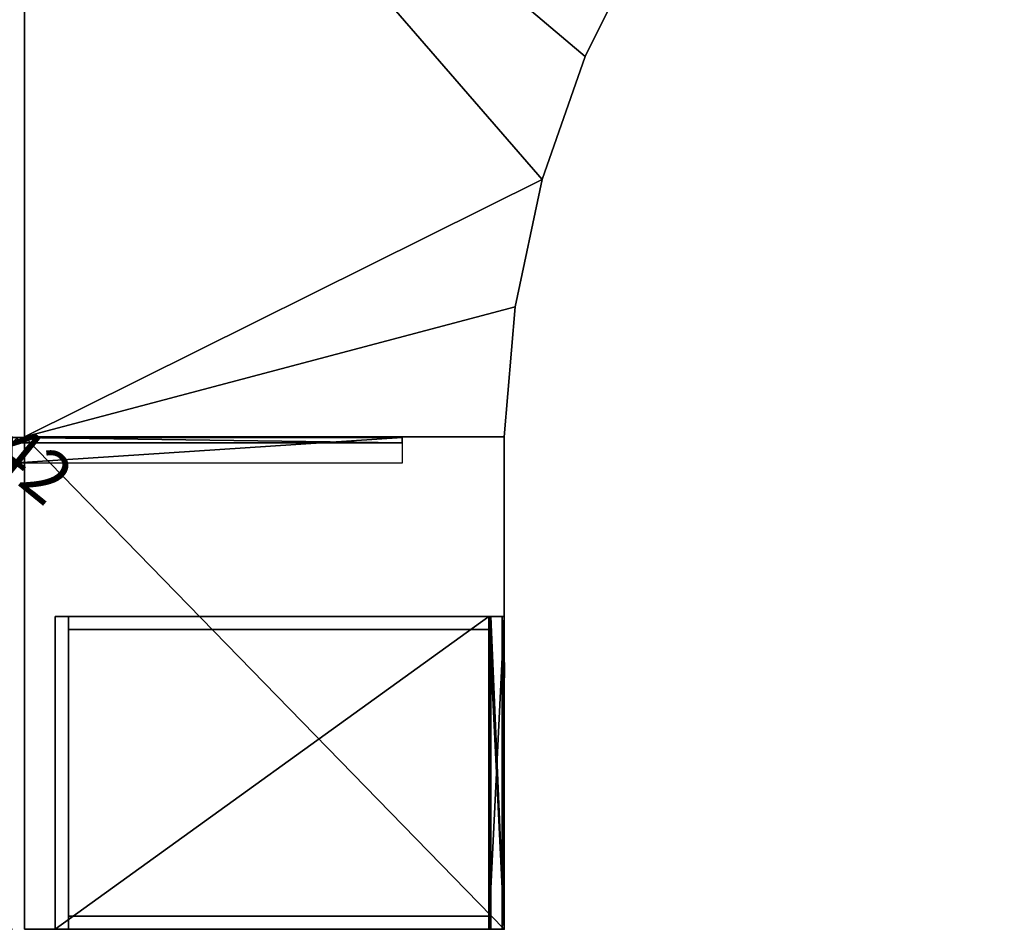
# Model space of a CAD drawing. Units: inches. Extents: x -136 to 729, y -350 to 149.
# Drawn here: x 444 to 492, y -73 to -29 of the extents above; entities that cross this region are included whole.
import ezdxf
from ezdxf.enums import TextEntityAlignment as Align

# ---------------------------------------------------------------- set-up
doc = ezdxf.new("R2010")
doc.units = ezdxf.units.IN
doc.header["$MEASUREMENT"] = 0
for name, color, linetype in [('A-FURN-P-PEDS-T', 6, 'Continuous'), ('AFUPC-P', 3, 'Continuous'), ('AFUPC-P-T', 3, 'Continuous'), ('AFUPD-3-CSPT', 4, 'Continuous'), ('AFUPD-3-HNCH', 4, 'Continuous'), ('AFUPD-3-LKCH', 4, 'Continuous'), ('AFUWK-3-EDLM', 15, 'Continuous'), ('AFUWK-3-TPLM', 15, 'Continuous'), ('AFUWK-P', 1, 'Continuous'), ('AFUWK-P-T', 1, 'Continuous'), ('AFUWS-3-SUPT', 4, 'Continuous'), ('AFUWS-P-T', 1, 'Continuous')]:
    doc.layers.add(name, color=color, linetype=linetype)
doc.styles.get("Standard").update_dxf_attribs({"font": 'arial.ttf'})

# ---------------------------------------------------------------- blocks, each defined once
blk = doc.blocks.new('3_C120CWS2442-C-GN')
at = {"layer": 'AFUWK-P'}
blk.add_point((0, -24), dxfattribs=at)
at = {"layer": 'AFUWK-P-T', "flags": 1}
for tag, height in [('CAPTG', 2.5), ('CAPPN', 0.001), ('CAPMG', 0.001), ('CAPMC', 0.001), ('CAPQT', 0.001), ('CAPDH', 0.001), ('CAPGC', 0.001)]:
    blk.add_attdef(tag, (0, 0), '', height=height, dxfattribs=at)
at = {"layer": 'AFUWK-3-EDLM'}
mesh = blk.add_polyface(dxfattribs=at)
corners = [(0, -24, 29), (0, -24, 27.75), (6.331, -24.532, 29), (12.546, -25.853, 29), (12.546, -25.853, 27.75), (18.546, -27.943, 29), (6.331, -24.532, 27.75), (24.236, -30.768, 29), (24.236, -30.768, 27.75), (29.528, -34.284, 29), (18.546, -27.943, 27.75), (34.338, -38.435, 29), (34.338, -38.435, 27.75), (38.589, -43.156, 29), (29.528, -34.284, 27.75), (42.215, -48.373, 27.75), (42.215, -48.373, 29), (38.589, -43.156, 27.75), (0, -0.625, 29), (0, -0.625, 27.75), (41.639, -0.625, 29), (41.639, -0.625, 27.75), (62.459, -36.686, 29), (62.459, -36.686, 27.75)]
mesh.append_faces([[corners[k] for k in face] for face in [(0, 1, 2, 2), (3, 4, 5, 5), (4, 3, 6, 6), (2, 6, 3, 3), (7, 8, 9, 9), (8, 7, 10, 10), (5, 10, 7, 7), (11, 12, 13, 13), (12, 11, 14, 14), (9, 14, 11, 11), (15, 16, 17, 17), (13, 17, 16, 16), (18, 19, 0, 0), (20, 21, 18, 18), (22, 23, 20, 20), (16, 15, 22, 22)]], dxfattribs={"vtx1": -1, "vtx2": -1})
mesh.append_faces([[corners[k] for k in face] for face in [(1, 6, 2, 2), (4, 10, 5, 5), (8, 14, 9, 9), (12, 17, 13, 13), (19, 1, 0, 0), (21, 19, 18, 18), (23, 21, 20, 20), (15, 23, 22, 22)]], dxfattribs={"vtx2": -1, "vtx3": -1})
at = {"layer": 'AFUWK-3-TPLM'}
mesh = blk.add_polyface(dxfattribs=at)
corners = [(34.338, -38.435, 29), (62.459, -36.686, 29), (29.528, -34.284, 29), (38.589, -43.156, 29), (42.215, -48.373, 29), (0, -24, 29), (6.331, -24.532, 29), (0, -0.625, 29), (12.546, -25.853, 29), (41.639, -0.625, 29), (18.546, -27.943, 29), (24.236, -30.768, 29)]
mesh.append_faces([[corners[k] for k in face] for face in [(0, 1, 2, 2), (7, 8, 9, 9), (2, 9, 11, 11)]], dxfattribs={"vtx0": -1, "vtx1": -1, "vtx2": -1})
mesh.append_faces([[corners[k] for k in face] for face in [(5, 6, 7, 7)]], dxfattribs={"vtx1": -1, "vtx2": -1})
mesh.append_faces([[corners[k] for k in face] for face in [(0, 3, 1, 1), (6, 8, 7, 7), (8, 10, 9, 9), (10, 11, 9, 9), (1, 9, 2, 2)]], dxfattribs={"vtx1": -1, "vtx2": -1, "vtx3": -1})
mesh.append_faces([[corners[k] for k in face] for face in [(3, 4, 1, 1)]], dxfattribs={"vtx2": -1, "vtx3": -1})
mesh = blk.add_polyface(dxfattribs=at)
corners = [(6.331, -24.532, 27.75), (0, -0.625, 27.75), (12.546, -25.853, 27.75), (0, -24, 27.75), (42.215, -48.373, 27.75), (38.589, -43.156, 27.75), (62.459, -36.686, 27.75), (34.338, -38.435, 27.75), (29.528, -34.284, 27.75), (41.639, -0.625, 27.75), (24.236, -30.768, 27.75), (18.546, -27.943, 27.75)]
mesh.append_faces([[corners[k] for k in face] for face in [(0, 1, 2, 2), (6, 8, 9, 9)]], dxfattribs={"vtx0": -1, "vtx1": -1, "vtx2": -1})
mesh.append_faces([[corners[k] for k in face] for face in [(9, 11, 2, 2)]], dxfattribs={"vtx0": -1, "vtx2": -1, "vtx3": -1})
mesh.append_faces([[corners[k] for k in face] for face in [(4, 5, 6, 6)]], dxfattribs={"vtx1": -1, "vtx2": -1})
mesh.append_faces([[corners[k] for k in face] for face in [(5, 7, 6, 6), (7, 8, 6, 6), (8, 10, 9, 9), (10, 11, 9, 9), (1, 9, 2, 2)]], dxfattribs={"vtx1": -1, "vtx2": -1, "vtx3": -1})
mesh.append_faces([[corners[k] for k in face] for face in [(0, 3, 1, 1)]], dxfattribs={"vtx2": -1, "vtx3": -1})
blk = doc.blocks.new('P_CILC42')
at = {"layer": 'AFUPC-P'}
blk.add_circle((0, 0), 1.5, dxfattribs=at)
blk.add_point((0, 0), dxfattribs=at)
at = {"layer": 'AFUPC-P-T'}
blk.add_attdef('CAPTG', text='', height=2.5, dxfattribs=at).set_placement((0, 0), align=Align.CENTER)
at = {"layer": 'AFUPC-P-T', "flags": 1}
for tag in ['CAPPN', 'CAPMG', 'CAPMC', 'CAPQT', 'CAPDH', 'CAPGC']:
    blk.add_attdef(tag, (0, 0), '', height=0.001, dxfattribs=at)
blk = doc.blocks.new('3_CRWS2424-GN')
at = {"layer": 'AFUWK-P'}
for p in [(0, 0), (24, 0), (0, -24), (24, -24)]:
    blk.add_point(p, dxfattribs=at)
at = {"layer": 'AFUWK-P-T', "flags": 1}
for tag, height in [('CAPTG', 2.5), ('CAPPN', 0.001), ('CAPMG', 0.001), ('CAPMC', 0.001), ('CAPQT', 0.001), ('CAPDH', 0.001), ('CAPGC', 0.001)]:
    blk.add_attdef(tag, (0, 0), '', height=height, dxfattribs=at)
at = {"layer": 'AFUWK-3-EDLM'}
mesh = blk.add_polyface(dxfattribs=at)
corners = [(0, -24, 27.75), (0, -24, 29), (24, -24, 27.75), (24, -24, 29), (24, -0.625, 27.75), (24, -0.625, 29), (0, -0.625, 27.75), (0, -0.625, 29)]
mesh.append_faces([[corners[k] for k in face] for face in [(0, 1, 2, 2), (4, 5, 6, 6), (2, 3, 4, 4), (6, 7, 0, 0)]], dxfattribs={"vtx1": -1, "vtx2": -1})
mesh.append_faces([[corners[k] for k in face] for face in [(1, 3, 2, 2), (5, 7, 6, 6), (3, 5, 4, 4), (7, 1, 0, 0)]], dxfattribs={"vtx2": -1, "vtx3": -1})
at = {"layer": 'AFUWK-3-TPLM'}
mesh = blk.add_polyface(dxfattribs=at)
corners = [(0, -0.625, 27.75), (0, -24, 27.75), (24, -0.625, 27.75), (24, -24, 27.75)]
mesh.append_faces([[corners[k] for k in face] for face in [(0, 1, 2, 2)]], dxfattribs={"vtx1": -1, "vtx2": -1})
mesh.append_faces([[corners[k] for k in face] for face in [(1, 3, 2, 2)]], dxfattribs={"vtx2": -1, "vtx3": -1})
mesh = blk.add_polyface(dxfattribs=at)
corners = [(0, -0.625, 29), (24, -0.625, 29), (0, -24, 29), (24, -24, 29)]
mesh.append_faces([[corners[k] for k in face] for face in [(0, 1, 2, 2)]], dxfattribs={"vtx1": -1, "vtx2": -1})
mesh.append_faces([[corners[k] for k in face] for face in [(1, 3, 2, 2)]], dxfattribs={"vtx2": -1, "vtx3": -1})
blk = doc.blocks.new('3_PSP6612')
at = {"layer": 'A-FURN-P-PEDS-T', "flags": 1}
for tag, height in [('CAPTG', 2.5), ('CAPPN', 0.001), ('CAPMG', 0.001), ('CAPMC', 0.001), ('CAPQT', 0.001), ('CAPDH', 0.001), ('CAPGC', 0.001)]:
    blk.add_attdef(tag, (0, 0), '', height=height, dxfattribs=at)
at = {"layer": 'AFUPD-3-CSPT'}
mesh = blk.add_polyface(dxfattribs=at)
corners = [(0.64, 21.235, 27.75), (0.64, 21.235, 0), (0.64, 0.75, 27.75), (0.64, 0.75, 0), (14.61, 0.75, 27.75), (14.61, 0.75, 0), (14.61, 21.235, 27.75), (14.61, 21.235, 0), (15.25, 0.75, 27.75), (15.25, 0.75, 0), (15.25, 21.875, 27.75), (15.25, 21.875, 0), (0, 21.875, 27.75), (0, 21.875, 0), (0, 0.75, 27.75), (0, 0.75, 0), (15.25, 0.75, 14.297), (0, 0.75, 14.297), (15.25, 21.235, 27.75), (15.25, 21.235, 0), (0, 21.235, 27.75), (0, 21.235, 0), (0, 0, 27.75), (15.25, 0, 27.75), (0, 0, 26.578), (15.25, 0, 26.578), (0, 0.75, 26.578), (15.25, 0.75, 26.578)]
mesh.append_faces([[corners[k] for k in face] for face in [(12, 20, 18, 10), (6, 18, 8, 4), (2, 14, 20, 0)]])
mesh.append_faces([[corners[k] for k in face] for face in [(0, 1, 2, 2), (4, 5, 6, 6), (8, 9, 10, 10), (10, 11, 12, 12), (12, 13, 14, 14), (15, 13, 9, 9), (16, 9, 17, 17), (18, 19, 20, 20), (22, 23, 14, 14), (22, 24, 23, 23), (26, 27, 24, 24), (26, 14, 27, 27), (27, 8, 25, 25), (14, 26, 22, 22)]], dxfattribs={"vtx1": -1, "vtx2": -1})
mesh.append_faces([[corners[k] for k in face] for face in [(1, 3, 2, 2), (5, 7, 6, 6), (9, 11, 10, 10), (11, 13, 12, 12), (13, 15, 14, 14), (13, 11, 9, 9), (9, 15, 17, 17), (19, 21, 20, 20), (23, 8, 14, 14), (24, 25, 23, 23), (27, 25, 24, 24), (14, 8, 27, 27), (8, 23, 25, 25), (26, 24, 22, 22)]], dxfattribs={"vtx2": -1, "vtx3": -1})
mesh = blk.add_polyface(dxfattribs=at)
corners = [(0.64, 21.235, 21.232), (14.61, 21.235, 21.232), (14.61, 0.75, 21.232), (0.64, 0.75, 21.232)]
mesh.append_faces([[corners[k] for k in face] for face in [(0, 1, 2, 3)]])
mesh = blk.add_polyface(dxfattribs=at)
corners = [(0, 0, 12.375), (15.25, 0, 12.375), (0, 0, 2), (15.25, 0, 2), (15.25, 0.75, 2), (15.25, 0.75, 13.125), (0, 0.75, 13.125), (0, 0.75, 2)]
mesh.append_faces([[corners[k] for k in face] for face in [(1, 4, 3, 3)]], dxfattribs={"vtx0": -1, "vtx2": -1})
mesh.append_faces([[corners[k] for k in face] for face in [(0, 1, 2, 2), (6, 0, 7, 7), (0, 6, 1, 1)]], dxfattribs={"vtx1": -1, "vtx2": -1})
mesh.append_faces([[corners[k] for k in face] for face in [(1, 3, 2, 2), (1, 5, 4, 4), (0, 2, 7, 7), (6, 5, 1, 1)]], dxfattribs={"vtx2": -1, "vtx3": -1})
mesh = blk.add_polyface(dxfattribs=at)
corners = [(15.25, 0, 18.828), (15.25, 0, 14.125), (0, 0, 14.125), (0, 0, 18.828), (0, 0.75, 19.578), (15.25, 0.75, 19.578), (0, 0, 24.828), (0, 0.75, 25.578), (15.25, 0, 24.828), (15.25, 0.75, 25.578), (0, 0.75, 20.578), (0, 0, 20.578), (15.25, 0.75, 14.125), (0, 0.75, 14.125), (15.25, 0, 20.578), (15.25, 0.75, 20.578)]
mesh.append_faces([[corners[k] for k in face] for face in [(0, 12, 1, 1)]], dxfattribs={"vtx0": -1, "vtx2": -1})
mesh.append_faces([[corners[k] for k in face] for face in [(3, 0, 2, 2), (3, 4, 0, 0), (6, 7, 8, 8), (7, 6, 10, 10), (9, 12, 7, 7), (14, 15, 8, 8), (6, 8, 11, 11), (4, 3, 13, 13)]], dxfattribs={"vtx1": -1, "vtx2": -1})
mesh.append_faces([[corners[k] for k in face] for face in [(0, 1, 2, 2), (4, 5, 0, 0), (7, 9, 8, 8), (6, 11, 10, 10), (12, 13, 7, 7), (15, 9, 8, 8), (8, 14, 11, 11), (3, 2, 13, 13), (0, 5, 12, 12)]], dxfattribs={"vtx2": -1, "vtx3": -1})
at = {"layer": 'AFUPD-3-HNCH'}
mesh = blk.add_polyface(dxfattribs=at)
corners = [(0, 0.75, 26.578), (15.25, 0.75, 26.578), (0, 0, 26.578), (15.25, 0, 26.578), (0, 0.75, 25.578), (15.25, 0.75, 25.578), (0, 0.66, 26.478), (15.25, 0.66, 26.478), (0, 0.66, 25.578), (15.25, 0.66, 25.578), (0, 0, 26.478), (15.25, 0, 26.478), (15.25, 0, 26.068), (0, 0, 26.068), (0, 0.1, 26.478), (15.25, 0.1, 26.478), (0, 0.1, 26.068), (15.25, 0.1, 26.068)]
mesh.append_faces([[corners[k] for k in face] for face in [(6, 0, 10, 10), (11, 1, 7, 7)]], dxfattribs={"vtx0": -1, "vtx1": -1, "vtx2": -1})
mesh.append_faces([[corners[k] for k in face] for face in [(4, 1, 0, 0), (10, 7, 6, 6), (0, 8, 4, 4), (3, 10, 2, 2)]], dxfattribs={"vtx0": -1, "vtx2": -1})
mesh.append_faces([[corners[k] for k in face] for face in [(0, 6, 8, 8)]], dxfattribs={"vtx0": -1, "vtx2": -1, "vtx3": -1})
mesh.append_faces([[corners[k] for k in face] for face in [(0, 1, 2, 2), (6, 7, 8, 8), (5, 9, 1, 1), (10, 11, 13, 13), (14, 15, 16, 16), (13, 16, 12, 12), (14, 10, 16, 16), (15, 11, 17, 17)]], dxfattribs={"vtx1": -1, "vtx2": -1})
mesh.append_faces([[corners[k] for k in face] for face in [(9, 7, 1, 1)]], dxfattribs={"vtx1": -1, "vtx2": -1, "vtx3": -1})
mesh.append_faces([[corners[k] for k in face] for face in [(1, 3, 2, 2), (4, 5, 1, 1), (7, 9, 8, 8), (10, 11, 7, 7), (0, 2, 10, 10), (3, 11, 10, 10), (11, 3, 1, 1), (11, 12, 13, 13), (15, 17, 16, 16), (16, 17, 12, 12), (10, 13, 16, 16), (11, 12, 17, 17)]], dxfattribs={"vtx2": -1, "vtx3": -1})
mesh = blk.add_polyface(dxfattribs=at)
corners = [(15.25, 0.75, 13.125), (15.25, 0.649, 13.125), (15.25, 0.75, 14.125), (15.25, 0.649, 14.025), (15.25, 0, 14.025), (15.25, 0, 14.125), (0, 0, 14.025), (0, 0, 14.125), (0, 0.65, 14.025), (0, 0.75, 14.125), (0, 0.65, 13.125), (0, 0.75, 13.125), (0, 0.1, 13.615), (15.25, 0.1, 13.615), (15.25, 0, 13.615), (0, 0, 13.615), (15.25, 0.1, 14.025), (0, 0.1, 14.025)]
mesh.append_faces([[corners[k] for k in face] for face in [(4, 2, 3, 3), (8, 9, 6, 6)]], dxfattribs={"vtx0": -1, "vtx1": -1, "vtx2": -1})
mesh.append_faces([[corners[k] for k in face] for face in [(5, 6, 7, 7), (9, 10, 11, 11), (6, 3, 8, 8), (11, 2, 9, 9)]], dxfattribs={"vtx0": -1, "vtx2": -1})
mesh.append_faces([[corners[k] for k in face] for face in [(9, 8, 10, 10)]], dxfattribs={"vtx0": -1, "vtx2": -1, "vtx3": -1})
mesh.append_faces([[corners[k] for k in face] for face in [(0, 1, 2, 2), (8, 3, 10, 10), (9, 2, 7, 7), (15, 12, 14, 14), (17, 16, 12, 12), (6, 4, 15, 15), (17, 6, 12, 12), (16, 4, 13, 13)]], dxfattribs={"vtx1": -1, "vtx2": -1})
mesh.append_faces([[corners[k] for k in face] for face in [(1, 3, 2, 2)]], dxfattribs={"vtx1": -1, "vtx2": -1, "vtx3": -1})
mesh.append_faces([[corners[k] for k in face] for face in [(4, 5, 2, 2), (5, 4, 6, 6), (9, 7, 6, 6), (6, 4, 3, 3), (3, 1, 10, 10), (11, 0, 2, 2), (2, 5, 7, 7), (12, 13, 14, 14), (16, 13, 12, 12), (4, 14, 15, 15), (6, 15, 12, 12), (4, 14, 13, 13)]], dxfattribs={"vtx2": -1, "vtx3": -1})
mesh = blk.add_polyface(dxfattribs=at)
corners = [(0, 0, 20.478), (15.25, 0, 20.478), (15.25, 0, 20.578), (0, 0, 20.578), (15.25, 0.66, 20.478), (0, 0.66, 20.478), (0, 0.66, 19.578), (15.25, 0.66, 19.578), (15.25, 0.75, 20.578), (15.25, 0.75, 19.578), (0, 0.75, 19.578), (0, 0.75, 20.578), (0, 0.1, 20.068), (15.25, 0.1, 20.068), (15.25, 0, 20.068), (0, 0, 20.068), (15.25, 0.1, 20.478), (0, 0.1, 20.478)]
mesh.append_faces([[corners[k] for k in face] for face in [(0, 11, 5, 5), (4, 8, 1, 1)]], dxfattribs={"vtx0": -1, "vtx1": -1, "vtx2": -1})
mesh.append_faces([[corners[k] for k in face] for face in [(6, 4, 5, 5), (3, 8, 11, 11), (8, 7, 9, 9)]], dxfattribs={"vtx0": -1, "vtx2": -1})
mesh.append_faces([[corners[k] for k in face] for face in [(8, 4, 7, 7)]], dxfattribs={"vtx0": -1, "vtx2": -1, "vtx3": -1})
mesh.append_faces([[corners[k] for k in face] for face in [(3, 0, 2, 2), (5, 4, 0, 0), (11, 8, 10, 10), (10, 6, 11, 11), (15, 12, 14, 14), (17, 16, 12, 12), (0, 1, 15, 15), (17, 0, 12, 12), (16, 1, 13, 13)]], dxfattribs={"vtx1": -1, "vtx2": -1})
mesh.append_faces([[corners[k] for k in face] for face in [(6, 5, 11, 11)]], dxfattribs={"vtx1": -1, "vtx2": -1, "vtx3": -1})
mesh.append_faces([[corners[k] for k in face] for face in [(0, 1, 2, 2), (4, 1, 0, 0), (6, 7, 4, 4), (8, 9, 10, 10), (3, 2, 8, 8), (0, 3, 11, 11), (8, 2, 1, 1), (12, 13, 14, 14), (16, 13, 12, 12), (1, 14, 15, 15), (0, 15, 12, 12), (1, 14, 13, 13)]], dxfattribs={"vtx2": -1, "vtx3": -1})
at = {"layer": 'AFUPD-3-LKCH'}
mesh = blk.add_polyface(dxfattribs=at)
corners = [(12.625, -0.016, 27.197), (12.322, -0.016, 27.417), (12.25, -0.016, 27.197), (12.268, -0.016, 27.313), (12.509, -0.016, 27.554), (12.405, -0.016, 27.5), (12.741, -0.016, 27.554), (12.625, -0.016, 27.572), (12.928, -0.016, 27.417), (12.845, -0.016, 27.5), (13, -0.016, 27.197), (12.982, -0.016, 27.313), (12.322, -0.016, 26.977), (12.509, -0.016, 26.84), (12.405, -0.016, 26.894), (12.268, -0.016, 27.081), (12.741, -0.016, 26.84), (12.625, -0.016, 26.822), (12.928, -0.016, 26.977), (12.845, -0.016, 26.894), (12.982, -0.016, 27.081)]
mesh.append_faces([[corners[k] for k in face] for face in [(0, 1, 2, 2), (0, 4, 1, 1), (0, 6, 4, 4), (0, 8, 6, 6), (0, 10, 8, 8), (0, 12, 13, 13), (0, 2, 12, 12), (0, 13, 16, 16), (0, 16, 18, 18), (0, 18, 10, 10)]], dxfattribs={"vtx0": -1, "vtx1": -1, "vtx2": -1, "vtx3": -1})
mesh.append_faces([[corners[k] for k in face] for face in [(1, 3, 2, 2), (4, 5, 1, 1), (6, 7, 4, 4), (8, 9, 6, 6), (10, 11, 8, 8), (12, 14, 13, 13), (2, 15, 12, 12), (13, 17, 16, 16), (16, 19, 18, 18), (18, 20, 10, 10)]], dxfattribs={"vtx2": -1, "vtx3": -1})
blk = doc.blocks.new('3_CWSSRS')
at = {"layer": 'AFUWS-P-T', "flags": 1}
for tag, height in [('CAPTG', 2.5), ('CAPPN', 0.001), ('CAPMG', 0.001), ('CAPMC', 0.001), ('CAPQT', 0.001), ('CAPDH', 0.001), ('CAPGC', 0.001)]:
    blk.add_attdef(tag, (0, 0), '', height=height, dxfattribs=at)
at = {"layer": 'AFUWS-3-SUPT'}
mesh = blk.add_polyface(dxfattribs=at)
corners = [(0, -19, 27.75), (0, -0.25, 19.75), (-0.25, -19, 27.75), (-0.25, -0.25, 19.75), (-0.25, 0, 27.75), (-0.25, 0, 19.75), (0, 0, 27.75), (0, 0, 19.75), (-1.25, 0, 27.75), (-1.25, -19, 27.75)]
mesh.append_faces([[corners[k] for k in face] for face in [(6, 1, 0, 0), (4, 7, 6, 6), (5, 1, 7, 7)]], dxfattribs={"vtx0": -1, "vtx2": -1})
mesh.append_faces([[corners[k] for k in face] for face in [(0, 1, 2, 2), (2, 3, 4, 4), (6, 0, 8, 8)]], dxfattribs={"vtx1": -1, "vtx2": -1})
mesh.append_faces([[corners[k] for k in face] for face in [(1, 3, 2, 2), (3, 5, 4, 4), (6, 7, 1, 1), (4, 5, 7, 7), (5, 3, 1, 1), (0, 9, 8, 8)]], dxfattribs={"vtx2": -1, "vtx3": -1})

msp = doc.modelspace()

# ---------------------------------------------------------------- block references
for name, p, rotation in [('3_C120CWS2442-C-GN', (443.952, -49.144), 90.0004242908322), ('3_CRWS2424-GN', (443.952, -73.144), 90.00034714689573), ('3_CWSSRS', (443.979, -49.178), 90.00034714689573), ('3_PSP6612', (467.952, -73.144), 90.00034714689573)]:
    msp.add_blockref(name, p, dxfattribs=dict(rotation=rotation))
at = {"rotation": 320.9079520801747}
msp.add_blockref('P_CILC42', (441.349, -49.144), dxfattribs=at).add_auto_attribs({'CAPTG': 'CILC42'})

doc.saveas('drawing.dxf')
